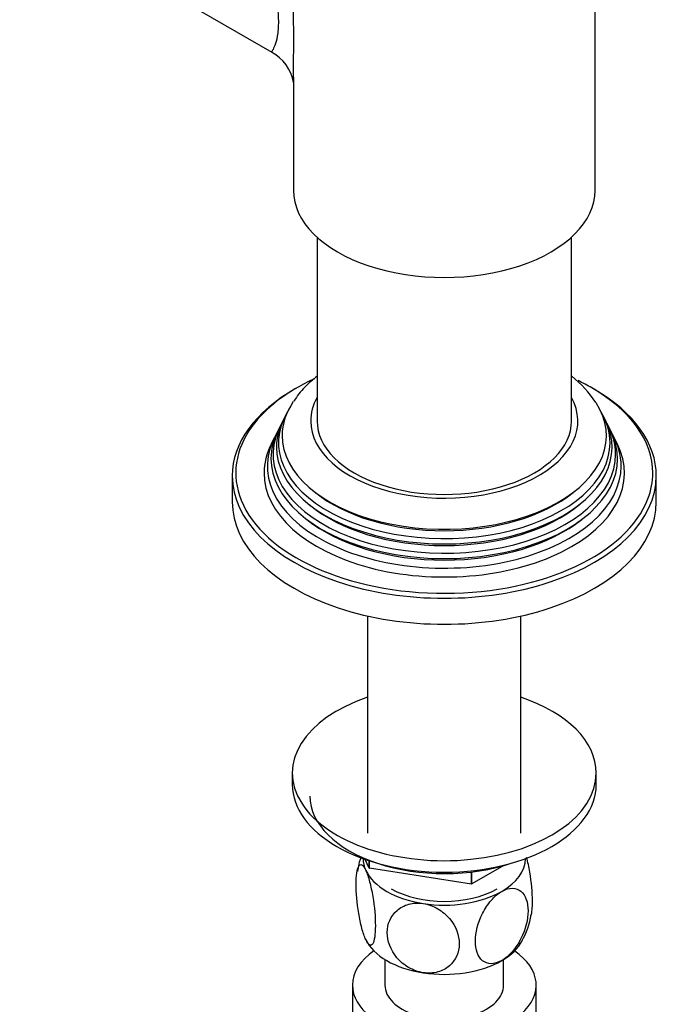
# Model space of a CAD drawing. Units: millimetres. Extents: x -406 to 1624, y 0 to 1281.
# Drawn here: x -208 to -118, y 103 to 242 of the extents above; entities that cross this region are included whole.
import ezdxf

# ---------------------------------------------------------------- set-up
doc = ezdxf.new("R2010")
doc.units = ezdxf.units.MM
for name, color, linetype in [('52444', 7, 'Continuous'), ('536', 7, 'Continuous'), ('59987', 7, 'Continuous'), ('7155', 7, 'Continuous'), ('75142', 7, 'Continuous'), ('75153', 7, 'Continuous'), ('9619', 7, 'Continuous'), ('Défaut', 7, 'Continuous')]:
    doc.layers.add(name, color=color, linetype=linetype)

# ---------------------------------------------------------------- blocks, each defined once
blk = doc.blocks.new('SE2')
at = {"layer": '52444', "color": 7, "linetype": 'Continuous'}
for p, q in [((-156.1, 109.02), (-156.1, 105.39)), ((-139.3, 105.39), (-139.3, 109.02)), ((-160.7, 105.39), (-160.7, 75.99)), ((-134.7, 100.45), (-134.7, 105.39))]:
    blk.add_line(p, q, dxfattribs=at)
for major_axis, start_param, end_param in [((-13, 0), 5.583633, 6.283185), ((-13, 0), 0, 3.841145), ((-8.4, 0), 0, 3.141593)]:
    blk.add_ellipse((-147.7, 105.39), major_axis=major_axis, ratio=0.57735, start_param=start_param, end_param=end_param, dxfattribs=at)
at = {"layer": '536', "color": 7, "linetype": 'Continuous'}
for centre, radius, start, end in [((-149.73, 120.01), 10.37, 160.1895, 171.7977), ((-145.56, 116.85), 10.25, 329.3279, 351.6462)]:
    blk.add_arc(centre, radius, start, end, dxfattribs=at)
for centre, major_axis, start_param, end_param in [((-147.7, 123.35), (11.5, 0), 3.150872, 3.403392), ((-147.7, 123.35), (-11.5, 0), 2.356194, 3.132314), ((-147.7, 123.35), (-11.5, 0), 0.261799, 1.308997), ((-147.7, 123.35), (-10.6, 0), 0.785398, 2.356194), ((-147.7, 123.35), (11.5, 0), 4.45059, 5.497787), ((-147.7, 113.55), (-11.5, 0), 0.261799, 1.308997), ((-147.7, 113.55), (-11.5, 0), 2.356194, 2.852367), ((-147.7, 113.55), (11.5, 0), 4.45059, 5.497787)]:
    blk.add_ellipse(centre, major_axis=major_axis, ratio=0.57735, start_param=start_param, end_param=end_param, dxfattribs=at)
for points, knots in [([(-135.38, 115.31), (-135.28, 115.8), (-135.23, 116.47), (-135.23, 118.47), (-135.36, 119.92), (-135.73, 122.12), (-135.87, 122.82), (-136.05, 123.46), (-136.05, 123.47), (-136.05, 123.47)], [0.3389903, 0.3389903, 0.3389903, 0.3389903, 0.5, 0.5, 0.75, 0.75, 0.875, 0.875, 0.8756258, 0.8756258, 0.8756258, 0.8756258]), ([(-158.81, 111.83), (-159, 112.24), (-159.19, 112.81), (-159.54, 114.1), (-159.68, 114.81), (-160.05, 117.01), (-160.18, 118.48), (-160.17, 120.89), (-160.05, 121.82), (-159.68, 122.42), (-159.53, 122.49), (-159.19, 122.3), (-159, 122.04), (-158.81, 121.63)], [0, 0, 0, 0, 0.125, 0.125, 0.25, 0.25, 0.5, 0.5, 0.75, 0.75, 0.875, 0.875, 1, 1, 1, 1]), ([(-158.81, 121.63), (-158.62, 121.22), (-158.43, 120.66), (-158.09, 119.38), (-157.94, 118.66), (-157.57, 116.47), (-157.45, 114.98), (-157.45, 112.59), (-157.58, 111.64), (-157.94, 111.04), (-158.09, 110.97), (-158.43, 111.16), (-158.62, 111.42), (-158.81, 111.83)], [0, 0, 0, 0, 0.125, 0.125, 0.25, 0.25, 0.5, 0.5, 0.75, 0.75, 0.875, 0.875, 1, 1, 1, 1]), ([(-139.57, 108.86), (-140.09, 108.56), (-140.61, 108.4), (-141.54, 108.41), (-141.96, 108.57), (-142.96, 109.4), (-143.3, 110.41), (-143.3, 112.82), (-142.95, 114.23), (-141.95, 116.19), (-141.54, 116.82), (-140.61, 117.9), (-140.09, 118.35), (-139.57, 118.65)], [0, 0, 0, 0, 0.125, 0.125, 0.25, 0.25, 0.5, 0.5, 0.75, 0.75, 0.875, 0.875, 1, 1, 1, 1]), ([(-139.57, 118.65), (-139.05, 118.95), (-138.53, 119.11), (-137.59, 119.1), (-137.18, 118.94), (-136.19, 118.11), (-135.84, 117.1), (-135.85, 114.67), (-136.19, 113.29), (-137.2, 111.3), (-137.6, 110.69), (-138.53, 109.6), (-139.05, 109.16), (-139.57, 108.86)], [0, 0, 0, 0, 0.125, 0.125, 0.25, 0.25, 0.5, 0.5, 0.75, 0.75, 0.875, 0.875, 1, 1, 1, 1]), ([(-150.68, 107.14), (-151.39, 107.25), (-152.1, 107.51), (-153.38, 108.25), (-153.94, 108.73), (-155.3, 110.35), (-155.77, 111.63), (-155.77, 114.03), (-155.29, 115.17), (-153.93, 116.35), (-153.37, 116.66), (-152.1, 117.01), (-151.39, 117.05), (-150.68, 116.94)], [0, 0, 0, 0, 0.125, 0.125, 0.25, 0.25, 0.5, 0.5, 0.75, 0.75, 0.875, 0.875, 1, 1, 1, 1]), ([(-150.68, 116.94), (-149.97, 116.83), (-149.26, 116.57), (-147.97, 115.82), (-147.42, 115.34), (-146.06, 113.73), (-145.58, 112.44), (-145.6, 110.02), (-146.06, 108.9), (-147.44, 107.71), (-147.98, 107.42), (-149.26, 107.07), (-149.97, 107.03), (-150.68, 107.14)], [0, 0, 0, 0, 0.125, 0.125, 0.25, 0.25, 0.5, 0.5, 0.75, 0.75, 0.875, 0.875, 1, 1, 1, 1])]:
    blk.add_open_spline(points, degree=3, knots=knots, dxfattribs=at)
at = {"layer": '59987', "color": 7, "linetype": 'Continuous'}
for p, q in [((-170.23, 185.89), (-170.51, 185.33)), ((-124.9, 185.33), (-125.17, 185.89)), ((-170.98, 184.39), (-171.26, 183.84)), ((-124.15, 183.84), (-124.42, 184.39)), ((-171.75, 182.86), (-172.2, 181.95)), ((-123.2, 181.95), (-123.66, 182.86)), ((-177.7, 177.46), (-177.7, 173.78)), ((-117.7, 173.78), (-117.7, 177.46))]:
    blk.add_line(p, q, dxfattribs=at)
blk.add_arc((-140.17, 178.43), 16.8, 34.0547, 51.3453, dxfattribs=at)
for centre, major_axis, start_param, end_param in [((-147.7, 177.87), (29.5, 0), 2.248667, 2.745462), ((-147.7, 177.87), (29.5, 0), 0.785398, 0.87444), ((-147.7, 177.46), (-30, 0), 5.489419, 6.283185), ((-147.7, 177.87), (29.5, 0), 0, 0.785398), ((-147.7, 177.46), (-30, 0), 3.141593, 3.926991), ((-147.7, 185.22), (-18.9, 0), 5.973341, 6.283185), ((-147.7, 185.22), (-18.9, 0), 0, 3.451437), ((-147.7, 183.15), (-22.94, 0), 5.910386, 6.283185), ((-147.7, 183.15), (-22.94, 0), 0, 3.501386), ((-147.7, 182.13), (23.45, 0), 2.81483, 6.283185), ((-147.7, 182.13), (23.45, 0), 0, 0.326763), ((-147.7, 177.87), (29.5, 0), 2.745462, 3.369222), ((-147.7, 180.5), (24.23, 0), 2.825069, 6.283185), ((-147.7, 181.53), (-23.74, 0), 6.002006, 6.283185), ((-147.7, 181.53), (-23.74, 0), 0, 3.422772), ((-147.7, 180.5), (24.23, 0), 0, 0.316523), ((-147.7, 178.85), (25.03, 0), 2.825034, 6.283185), ((-147.7, 179.91), (-24.52, 0), 6.002006, 6.283185), ((-147.7, 179.91), (-24.52, 0), 0, 3.422772), ((-147.7, 178.85), (25.03, 0), 0, 0.316559), ((-147.7, 177.87), (-25.5, 0), 6.002006, 6.283185), ((-147.7, 177.87), (-25.5, 0), 0, 3.422772), ((-147.7, 177.46), (-30, 0), 0, 3.141593), ((-147.7, 177.87), (29.5, 0), 6.067206, 6.283185), ((-147.7, 177.87), (29.5, 0), 3.369222, 6.067206), ((-147.7, 182.62), (22.4, 0), 3.760836, 5.663942), ((-147.7, 173.78), (-30, 0), 0, 3.141593), ((-147.7, 180.99), (23.2, 0), 3.744233, 5.680545), ((-147.7, 179.36), (23.95, 0), 3.763961, 5.660817)]:
    blk.add_ellipse(centre, major_axis=major_axis, ratio=0.57735, start_param=start_param, end_param=end_param, dxfattribs=at)
blk.add_open_spline([(-165.74, 191.52), (-166, 191.31), (-166.92, 190.54), (-168.09, 189.38), (-168.74, 188.41), (-168.99, 188.02)], degree=3, knots=[0.8634449, 0.8634449, 0.8634449, 0.8634449, 0.8909341, 0.963215, 1, 1, 1, 1], dxfattribs=at)
at = {"layer": '7155', "color": 7, "linetype": 'Continuous'}
for p, q in [((-158.32, 121.94), (-158.9, 123.18)), ((-158.32, 121.94), (-158.32, 122.98)), ((-158.3, 121.93), (-158.3, 122.97)), ((-158.32, 121.94), (-158.3, 121.93)), ((-143.84, 119.69), (-158.3, 121.93)), ((-143.84, 119.69), (-143.84, 121.4)), ((-139.28, 122.31), (-143.8, 119.7)), ((-143.8, 119.7), (-143.8, 121.41)), ((-143.84, 119.69), (-143.8, 119.7))]:
    blk.add_line(p, q, dxfattribs=at)
blk.add_ellipse((-147.7, 132.14), major_axis=(19, 0), ratio=0.57735, start_param=3.141593, end_param=5.241882, dxfattribs=at)
at = {"layer": '75142', "color": 7, "linetype": 'Continuous'}
for p, q in [((-207.77, 258.03), (-172.1, 237.44)), ((-126.35, 217.87), (-126.35, 258.7)), ((-169.05, 233.87), (-169.05, 217.87))]:
    blk.add_line(p, q, dxfattribs=at)
blk.add_arc((-174.87, 232.17), 5.91, 9.4453, 62.2883, dxfattribs=at)
blk.add_ellipse((-147.7, 217.87), major_axis=(-21.35, 0), ratio=0.57735, start_param=0, end_param=3.141593, dxfattribs=at)
for points, knots in [([(-168.94, 262.83), (-169.32, 262.53), (-169.66, 262.18), (-170.5, 261.11), (-170.91, 260.34), (-171.85, 257.8), (-172.09, 255.88), (-172.12, 252.92), (-172.08, 251.92), (-171.93, 249.89), (-171.82, 248.85), (-171.58, 246.78), (-171.45, 245.75), (-171.25, 243.7), (-171.18, 242.71), (-171.17, 240.98), (-171.23, 240.26), (-171.43, 239.11), (-171.55, 238.7), (-171.79, 238.06), (-171.91, 237.84), (-172.07, 237.54), (-172.11, 237.46), (-172.11, 237.44), (-172.11, 237.44), (-172.11, 237.44)], [0.2634855, 0.2634855, 0.2634855, 0.2634855, 0.28125, 0.28125, 0.3125, 0.3125, 0.375, 0.375, 0.40625, 0.40625, 0.4375, 0.4375, 0.46875, 0.46875, 0.5, 0.5, 0.53125, 0.53125, 0.5625, 0.5625, 0.59375, 0.59375, 0.625, 0.625, 0.62839, 0.62839, 0.62839, 0.62839]), ([(-169.05, 233.75), (-169.05, 235.17), (-168.99, 236.96), (-169, 241.18), (-169.05, 243.63), (-169.05, 246.19), (-169.05, 246.24), (-169.05, 246.29)], [0.4380465, 0.4380465, 0.4380465, 0.4380465, 0.5, 0.5, 0.5625, 0.5625, 0.5637564, 0.5637564, 0.5637564, 0.5637564])]:
    blk.add_open_spline(points, degree=3, knots=knots, dxfattribs=at)
at = {"layer": '75153', "color": 7, "linetype": 'Continuous'}
for p, q in [((-165.7, 211.25), (-165.7, 185.22)), ((-129.7, 185.22), (-129.7, 211.25)), ((-158.55, 157.64), (-158.55, 126.88)), ((-136.85, 126.88), (-136.85, 157.64))]:
    blk.add_line(p, q, dxfattribs=at)
blk.add_ellipse((-147.7, 185.22), major_axis=(-18, 0), ratio=0.57735, start_param=0, end_param=3.141593, dxfattribs=at)
at = {"layer": '9619', "color": 7, "linetype": 'Continuous'}
for p, q in [((-169.2, 135.41), (-169.2, 133.78)), ((-126.2, 133.78), (-126.2, 135.41))]:
    blk.add_line(p, q, dxfattribs=at)
for centre, start_param, end_param in [((-147.7, 135.41), 2.099774, 6.283185), ((-147.7, 135.41), 0, 1.041818), ((-147.7, 133.78), 3.141593, 6.283185)]:
    blk.add_ellipse(centre, major_axis=(21.5, 0), ratio=0.57735, start_param=start_param, end_param=end_param, dxfattribs=at)

msp = doc.modelspace()

# ---------------------------------------------------------------- block references
at = {"layer": 'Défaut'}
msp.add_blockref('SE2', (0, 0), dxfattribs=at)

doc.saveas('drawing.dxf')
